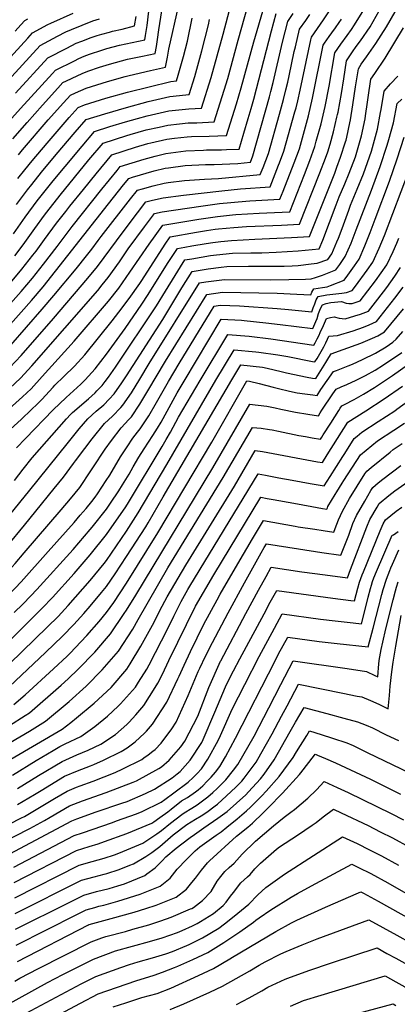
# Model space of a CAD drawing. Units: inches. Extents: x 2609368 to 2614701, y 1486085 to 1491469.
# Drawn here: x 2611128 to 2611441, y 1487287 to 1488101 of the extents above; entities that cross this region are included whole.
import ezdxf

# ---------------------------------------------------------------- set-up
doc = ezdxf.new("R2010")
doc.units = ezdxf.units.IN
doc.header["$MEASUREMENT"] = 0
doc.layers.add('tile_2735_22_contour_10ft', color=232, linetype='Continuous')

msp = doc.modelspace()

# ---------------------------------------------------------------- linework, layer by layer
at = {"layer": 'tile_2735_22_contour_10ft'}
for points, elevation in [([(2611122.92, 1487923.57), (2611132.65, 1487937.32), (2611142.6, 1487950.82), (2611153.75, 1487964.75), (2611155.9, 1487967.41), (2611165.67, 1487979.3), (2611179.78, 1487996.14), (2611190.14, 1488008.33), (2611202.91, 1488012.33), (2611215.73, 1488016.24), (2611225.66, 1488019), (2611233.68, 1488021.18), (2611251.56, 1488025.21), (2611268.29, 1488026.85), (2611278.77, 1488027.48), (2611286.79, 1488052.84), (2611296.62, 1488088.61), (2611305.6, 1488123.42)], 8860), ([(2611124.17, 1487905.42), (2611130.93, 1487914.4), (2611140.71, 1487928.09), (2611148.75, 1487939.07), (2611150.62, 1487941.63), (2611161.75, 1487955.59), (2611173.65, 1487970.32), (2611185.53, 1487984.68), (2611197.24, 1487998.62), (2611216.98, 1488004.97), (2611219.5, 1488005.73), (2611232.92, 1488009.48), (2611243.51, 1488011.9), (2611250.81, 1488013.54), (2611260.48, 1488014.64), (2611267.54, 1488015.26), (2611274.72, 1488015.49), (2611289.1, 1488016.19), (2611297.39, 1488042.34), (2611300.35, 1488051.92), (2611308.97, 1488083.71), (2611319.4, 1488121.29)], 8870), ([(2611120.5, 1487883.07), (2611129.99, 1487894.34), (2611139.12, 1487905.89), (2611141.76, 1487909.35), (2611148.7, 1487918.95), (2611158.64, 1487932.45), (2611166.34, 1487942.16), (2611169.74, 1487946.44), (2611180.9, 1487960.35), (2611191.33, 1487973.22), (2611204.33, 1487988.91), (2611224.09, 1487995.22), (2611234.12, 1487998.18), (2611236.85, 1487998.83), (2611250.05, 1488001.82), (2611256.43, 1488002.65), (2611266.79, 1488003.81), (2611270.25, 1488003.96), (2611284.87, 1488004.41), (2611299.44, 1488004.9), (2611307.62, 1488031.17), (2611311.57, 1488044.45), (2611322.04, 1488082.28), (2611330.69, 1488112.36)], 8880), ([(2611127.04, 1487988.87), (2611130.58, 1487993.09), (2611151.68, 1488017.73), (2611164.37, 1488031.92), (2611170.23, 1488038.39), (2611174.26, 1488040.22), (2611183.07, 1488043.96), (2611200.97, 1488049.69), (2611215.54, 1488053.67), (2611218.78, 1488054.53), (2611236.54, 1488058.74), (2611248.78, 1488061.4), (2611250.44, 1488069.71), (2611251.59, 1488076.25), (2611259.57, 1488111.72)], 8830), ([(2611093.96, 1488040.91), (2611134.81, 1488085.34), (2611138.83, 1488089.71), (2611151.48, 1488096.57), (2611153.96, 1488097.92), (2611172.37, 1488106.09)], 8780), ([(2611111.78, 1487856.37), (2611129.27, 1487875.82), (2611138.75, 1487887.08), (2611147.88, 1487898.64), (2611159.18, 1487913.23), (2611171.59, 1487929.54), (2611196.28, 1487960.56), (2611208.86, 1487976.1), (2611211.43, 1487979.19), (2611231.26, 1487985.26), (2611240.33, 1487987.85), (2611249.27, 1487989.93), (2611265.64, 1487992.19), (2611280.4, 1487992.88), (2611282.71, 1487992.96), (2611295.22, 1487993.1), (2611299.34, 1487993.24), (2611309.78, 1487993.6), (2611313.72, 1488006.89), (2611317.31, 1488018.97), (2611319.76, 1488027.29), (2611321.88, 1488034.86), (2611336.65, 1488091.45), (2611340.42, 1488105.83)], 8890), ([(2611111.86, 1487839.34), (2611129.44, 1487858.71), (2611138.06, 1487868.54), (2611147.46, 1487879.87), (2611201.75, 1487948.49), (2611214.22, 1487964.16), (2611218.52, 1487969.48), (2611221.57, 1487970.4), (2611239.53, 1487975.57), (2611248.49, 1487977.78), (2611251.4, 1487978.18), (2611265.25, 1487980.03), (2611281.93, 1487980.92), (2611289.04, 1487981.06), (2611308.68, 1487981.87), (2611319.16, 1487982.78), (2611321.22, 1487988.13), (2611334.85, 1488036.82), (2611336.11, 1488041.43), (2611337.94, 1488048.69), (2611345.81, 1488082.03), (2611350.14, 1488099.3), (2611354.63, 1488105.69)], 8900), ([(2611116.69, 1488013.65), (2611128.7, 1488027.13), (2611155.24, 1488056.27), (2611157.67, 1488058.92), (2611173.47, 1488066.75), (2611177.07, 1488068.5), (2611181.51, 1488070.45), (2611185.89, 1488072.25), (2611196.15, 1488075.59), (2611200.39, 1488076.92), (2611210.73, 1488079.49), (2611221.3, 1488081.75), (2611231.8, 1488084.11), (2611232.35, 1488087.49), (2611233.64, 1488095.87), (2611235.16, 1488107.77)], 8810), ([(2611119.52, 1487778.83), (2611130.57, 1487788.85), (2611137.52, 1487795.48), (2611146.85, 1487805.66), (2611173.22, 1487834.92), (2611201.63, 1487867.9), (2611210.36, 1487878.68), (2611219.45, 1487891.84), (2611235.35, 1487914.93), (2611246.7, 1487930.67), (2611276.32, 1487935.69), (2611291.84, 1487938.05), (2611304.21, 1487939.28), (2611307.21, 1487939.57), (2611316.86, 1487940.15), (2611326.5, 1487940.68), (2611351.75, 1487941.91), (2611363.9, 1487972.58), (2611368.35, 1487984.25), (2611372.39, 1487995.86), (2611373.62, 1488000.26), (2611377.6, 1488014.55), (2611380.98, 1488028.98), (2611384.38, 1488045.76), (2611389.04, 1488073.17), (2611394.08, 1488080.38), (2611399.27, 1488087.49), (2611402.76, 1488092.44), (2611405.41, 1488096.29), (2611412.96, 1488108.75)], 8940), ([(2611120.06, 1487812.94), (2611129.45, 1487823.05), (2611156.02, 1487853.67), (2611184.68, 1487887.06), (2611192.52, 1487896.51), (2611213.74, 1487925.39), (2611225.67, 1487940.94), (2611232.71, 1487950.06), (2611237.96, 1487951.41), (2611246.91, 1487953.43), (2611263.66, 1487955.59), (2611295.55, 1487959.21), (2611310.92, 1487960.73), (2611335.45, 1487962.35), (2611342.51, 1487980.34), (2611343.24, 1487982.24), (2611346.87, 1487992), (2611356, 1488024.47), (2611356.96, 1488027.92), (2611358.29, 1488033.47), (2611360.35, 1488042.35), (2611369.09, 1488084.15), (2611369.59, 1488086.24), (2611374.66, 1488093.42), (2611379.76, 1488100.58), (2611384.69, 1488107.87)], 8920), ([(2611120.6, 1487762.11), (2611129.29, 1487770.19), (2611137.99, 1487778.25), (2611142.65, 1487782.81), (2611146.43, 1487786.56), (2611155.75, 1487796.75), (2611157.28, 1487798.5), (2611164.67, 1487805.67), (2611173.55, 1487814.3), (2611181.99, 1487823.5), (2611204.6, 1487851.6), (2611210.15, 1487858.74), (2611218.81, 1487870.22), (2611227.54, 1487882.61), (2611229.26, 1487885.13), (2611248.48, 1487914.92), (2611252.77, 1487921.13), (2611274.43, 1487924.93), (2611282.66, 1487926.26), (2611289.97, 1487927.38), (2611292.84, 1487927.67), (2611305.34, 1487928.91), (2611315.91, 1487929.58), (2611344.85, 1487930.85), (2611359.89, 1487931.69), (2611376.74, 1487973.99), (2611381.34, 1487986.21), (2611383.14, 1487991.53), (2611385.14, 1487997.79), (2611387.94, 1488007.86), (2611390.81, 1488020.01), (2611391.34, 1488022.27), (2611391.74, 1488024.23), (2611394.54, 1488039.73), (2611396.37, 1488051.81), (2611398.76, 1488066.64), (2611403.63, 1488073.97), (2611406.79, 1488078.4), (2611410.2, 1488083.12), (2611418.17, 1488094.9), (2611425.79, 1488108.01)], 8950), ([(2611120.89, 1487831.61), (2611146.87, 1487861.24), (2611156.38, 1487872.49), (2611174.79, 1487894.74), (2611183.58, 1487905.46), (2611187.77, 1487911.02), (2611193.14, 1487918.15), (2611195.52, 1487921.33), (2611219.89, 1487952.54), (2611225.62, 1487959.77), (2611229.77, 1487960.94), (2611238.74, 1487963.33), (2611247.69, 1487965.51), (2611251.17, 1487965.97), (2611264.45, 1487967.68), (2611281.14, 1487968.87), (2611292.8, 1487969.46), (2611327.3, 1487972.56), (2611329.59, 1487978.39), (2611334.08, 1487990.07), (2611343.2, 1488022.54), (2611346.59, 1488034.65), (2611348.53, 1488042.8), (2611350.02, 1488049.04), (2611351.18, 1488054.25), (2611355.45, 1488074.35), (2611356.36, 1488078.21), (2611359.87, 1488092.77), (2611364.91, 1488099.97), (2611368.38, 1488104.89)], 8910), ([(2611122.61, 1488002.22), (2611134.21, 1488015.69), (2611146.93, 1488029.88), (2611159.79, 1488044.09), (2611163.95, 1488048.66), (2611166.79, 1488050.03), (2611175.65, 1488054.22), (2611179.97, 1488056.14), (2611184.48, 1488058.12), (2611194.18, 1488061.31), (2611202.39, 1488063.97), (2611217.49, 1488067.96), (2611225.74, 1488069.72), (2611229.7, 1488070.52), (2611240.29, 1488072.75), (2611241.28, 1488078.49), (2611242.26, 1488084.34), (2611243.42, 1488092.31), (2611245.89, 1488107.93)], 8820), ([(2611124.56, 1488039.98), (2611151.39, 1488069.18), (2611167.06, 1488077.23), (2611174.97, 1488081.14), (2611179.62, 1488083.04), (2611187.26, 1488086.08), (2611192.34, 1488087.69), (2611196.2, 1488088.84), (2611202.53, 1488090.47), (2611205.1, 1488091.12), (2611212.93, 1488092.95), (2611223.31, 1488095.47), (2611224.48, 1488103.37)], 8800), ([(2611125.45, 1487746.59), (2611132.9, 1487754.43), (2611155.95, 1487778.02), (2611166.57, 1487788.28), (2611178.64, 1487799.2), (2611182.4, 1487802.78), (2611190.77, 1487812.06), (2611199.89, 1487824.16), (2611208.98, 1487836.29), (2611215.56, 1487845.27), (2611229.27, 1487865.5), (2611234.52, 1487873.3), (2611250.65, 1487898.95), (2611258.84, 1487911.59), (2611264.84, 1487912.62), (2611270.66, 1487913.61), (2611282.49, 1487915.62), (2611288.06, 1487916.51), (2611294.54, 1487917.28), (2611303.46, 1487918.2), (2611322.81, 1487919.15), (2611353.15, 1487920.44), (2611368.04, 1487921.47), (2611388.93, 1487973.85), (2611390.74, 1487978.65), (2611393.81, 1487986.95), (2611397.88, 1487999.72), (2611398.28, 1488001.16), (2611398.83, 1488003.48), (2611401.54, 1488015.45), (2611401.99, 1488017.93), (2611404.04, 1488030.21), (2611406.21, 1488045.2), (2611408.49, 1488060.11), (2611410.93, 1488063.96), (2611415.32, 1488069.92), (2611423, 1488081.04), (2611431.69, 1488094.77), (2611438.92, 1488107.24)], 8960), ([(2610943.66, 1487877.79), (2610946.45, 1487879.78), (2610958.96, 1487888.77), (2610972.79, 1487899.5), (2610977.45, 1487903.19), (2610999.83, 1487921.51), (2611014.8, 1487934.16), (2611028.26, 1487946.19), (2611033.25, 1487950.99), (2611041.24, 1487958.81), (2611053, 1487972.28), (2611064.03, 1487986.48), (2611074.97, 1488000.77), (2611082.08, 1488009.61), (2611086.83, 1488015.39), (2611093.93, 1488023.49), (2611106.65, 1488037.63), (2611145.11, 1488079.44), (2611159.44, 1488087.08), (2611166.48, 1488090.66), (2611171.04, 1488092.67), (2611188.63, 1488099.77), (2611194.31, 1488101.46)], 8790), ([(2611120.11, 1487796.12), (2611128.72, 1487804.28), (2611138.1, 1487814.4), (2611192.75, 1487876.78), (2611196.47, 1487881.3), (2611201.47, 1487887.57), (2611210.71, 1487900.58), (2611218.07, 1487911.07), (2611231.52, 1487929.36), (2611239.8, 1487940.35), (2611246.15, 1487941.73), (2611278.2, 1487946.41), (2611293.69, 1487948.62), (2611302.97, 1487949.53), (2611309.06, 1487950.12), (2611318.72, 1487950.76), (2611343.6, 1487952.13), (2611346.28, 1487958.91), (2611355.42, 1487982.3), (2611359.65, 1487993.94), (2611367.3, 1488021.23), (2611370.64, 1488035.68), (2611379.31, 1488079.71), (2611380.48, 1488081.35), (2611384.41, 1488086.87), (2611386.54, 1488089.83), (2611389.6, 1488093.98), (2611392.6, 1488098.3), (2611394.61, 1488101.21)], 8930), ([(2611124.37, 1488091.1), (2611129.21, 1488096.36), (2611132.54, 1488099.97), (2611134.95, 1488101.28)], 8770), ([(2611125.52, 1487947.98), (2611134.56, 1487960.02), (2611138.15, 1487964.5), (2611146.3, 1487974.54), (2611158.45, 1487989.18), (2611174.09, 1488007.62), (2611183.05, 1488018.04), (2611198.54, 1488022.87), (2611216.51, 1488028.2), (2611234.44, 1488032.96), (2611252.34, 1488037.11), (2611265.64, 1488038.46), (2611268.43, 1488038.77), (2611273.01, 1488053.77), (2611278.9, 1488074.83), (2611284.35, 1488096.38), (2611285.33, 1488100.86)], 8850), ([(2611126.51, 1487969.23), (2611132.41, 1487976.51), (2611138.56, 1487983.96), (2611150.77, 1487998.48), (2611169.01, 1488019.75), (2611176.51, 1488028.13), (2611181.7, 1488030.22), (2611199.59, 1488035.76), (2611217.41, 1488040.68), (2611235.24, 1488045.24), (2611253.14, 1488049.51), (2611258.09, 1488050.07), (2611259.48, 1488054.68), (2611263.87, 1488070.36), (2611266.98, 1488082.87), (2611271.06, 1488101.94)], 8840), ([(2611123.75, 1487719.54), (2611131.09, 1487729.01), (2611138.52, 1487738.42), (2611167.03, 1487770.7), (2611170.24, 1487774.26), (2611171.91, 1487775.81), (2611185.06, 1487787.16), (2611190.59, 1487792.03), (2611192.14, 1487793.7), (2611196.31, 1487798.27), (2611198.96, 1487801.4), (2611201.71, 1487804.99), (2611207.54, 1487813.22), (2611241.4, 1487864.07), (2611248.92, 1487876.17), (2611256.81, 1487889.26), (2611261.14, 1487896.2), (2611264.9, 1487902.05), (2611270.59, 1487903.02), (2611286.14, 1487905.58), (2611288.65, 1487905.93), (2611301.57, 1487907.41), (2611304.37, 1487907.5), (2611319.4, 1487907.85), (2611328.69, 1487907.9), (2611340.5, 1487908.46), (2611358.7, 1487909.65), (2611376.19, 1487911.26), (2611379.11, 1487918.46), (2611390.02, 1487947.54), (2611392.72, 1487954.07), (2611397.3, 1487964.95), (2611400.96, 1487973.72), (2611406.09, 1487987.33), (2611411.17, 1488004.63), (2611414.01, 1488018.75), (2611414.4, 1488021.2), (2611416.14, 1488032.59), (2611416.64, 1488036.39), (2611418.87, 1488051.6), (2611422.23, 1488056.09), (2611430.83, 1488068.77), (2611445.75, 1488093.95)], 8970), ([(2611098.49, 1487665.05), (2611136.54, 1487711.56), (2611167.39, 1487750.01), (2611177.47, 1487762.27), (2611184.43, 1487770.52), (2611191.6, 1487777.03), (2611197.85, 1487782.29), (2611202.31, 1487786.96), (2611206.41, 1487791.43), (2611212.63, 1487800.39), (2611216.49, 1487806.17), (2611246.52, 1487852.82), (2611262.49, 1487878.82), (2611270.97, 1487892.5), (2611284.22, 1487894.64), (2611294.89, 1487896.12), (2611299.68, 1487896.67), (2611317.51, 1487896.78), (2611335.22, 1487896.79), (2611347, 1487896.86), (2611353.81, 1487897.16), (2611358.71, 1487897.47), (2611369.42, 1487898.69), (2611374.52, 1487899.34), (2611383.25, 1487902.3), (2611386.57, 1487907.07), (2611390.69, 1487916.85), (2611391.94, 1487919.94), (2611395, 1487928.02), (2611400.51, 1487943.13), (2611402.09, 1487947.41), (2611407.52, 1487960.5), (2611412.8, 1487973.31), (2611419.26, 1487992.03), (2611424.28, 1488010.02), (2611426.91, 1488024.06), (2611427.28, 1488026.51), (2611429.78, 1488041.46), (2611435.22, 1488047.57), (2611441.2, 1488053.89)], 8980), ([(2611132.01, 1487682.58), (2611141.64, 1487694.32), (2611156.8, 1487712.96), (2611164.36, 1487722.29), (2611172.68, 1487733.82), (2611174.26, 1487736.02), (2611182.06, 1487746.14), (2611188.23, 1487753.97), (2611198.47, 1487766.82), (2611204.85, 1487772.88), (2611211.86, 1487780.1), (2611213.53, 1487781.87), (2611220.66, 1487792.2), (2611227.6, 1487803.48), (2611235.3, 1487816.36), (2611277.04, 1487882.96), (2611282.32, 1487883.81), (2611288.99, 1487884.78), (2611297.8, 1487885.95), (2611336.04, 1487885.61), (2611351.04, 1487885.75), (2611364.75, 1487886.16), (2611369.47, 1487886.45), (2611373.04, 1487887.4), (2611376.44, 1487888.5), (2611378.82, 1487889.33), (2611389.95, 1487893.75), (2611393.15, 1487898.18), (2611397.7, 1487904.84), (2611402.53, 1487915.84), (2611406.81, 1487926.94), (2611419.33, 1487959.68), (2611426.48, 1487979.28), (2611432.28, 1487997.04), (2611433.61, 1488001.66), (2611437.56, 1488015.48), (2611440.7, 1488031.31), (2611444.53, 1488035.04)], 8990), ([(2611141.97, 1487671.64), (2611162.36, 1487695.44), (2611170.18, 1487704.61), (2611177.82, 1487713.89), (2611187.04, 1487727.54), (2611188.61, 1487730.11), (2611198.91, 1487745.64), (2611204.28, 1487752.79), (2611212.29, 1487763.18), (2611218.38, 1487769.98), (2611220.64, 1487772.32), (2611227.69, 1487782.75), (2611234.3, 1487793.77), (2611248.93, 1487818.39), (2611283.1, 1487873.42), (2611295.93, 1487875.25), (2611341.27, 1487874.59), (2611357.49, 1487873.79), (2611369.15, 1487873.03), (2611370.11, 1487875.43), (2611371.69, 1487878.11), (2611378.95, 1487879.33), (2611382.58, 1487879.78), (2611385.47, 1487880.85), (2611396.66, 1487885.2), (2611399.68, 1487889.3), (2611403.99, 1487895.33), (2611405.19, 1487897.03), (2611409.07, 1487902.57), (2611413.98, 1487913.55), (2611418.25, 1487924.65), (2611422.5, 1487935.76), (2611434.16, 1487967.02), (2611440.69, 1487985.52), (2611446.55, 1488003.63)], 9000), ([(2611151.73, 1487660.9), (2611173.13, 1487684.94), (2611178.24, 1487690.87), (2611183.06, 1487696.57), (2611187.88, 1487702.36), (2611190.6, 1487705.91), (2611192.49, 1487708.61), (2611199.87, 1487719.53), (2611202.67, 1487724.09), (2611211.73, 1487739.13), (2611217.16, 1487747.54), (2611221.9, 1487754.6), (2611225.6, 1487759.67), (2611228.01, 1487762.42), (2611234.97, 1487772.98), (2611241.46, 1487784.16), (2611251.25, 1487801.47), (2611260.3, 1487816.51), (2611286.05, 1487858.82), (2611289.17, 1487863.88), (2611294.05, 1487864.58), (2611310.22, 1487863.95), (2611341.28, 1487861.87), (2611350.6, 1487860.98), (2611370.01, 1487859.2), (2611371.22, 1487862.36), (2611372.45, 1487865.66), (2611373.66, 1487869.02), (2611375.19, 1487871.78), (2611382.33, 1487873.22), (2611394.8, 1487874.65), (2611398.63, 1487875.08), (2611403.36, 1487876.65), (2611406.22, 1487880.42), (2611415.92, 1487893.63), (2611420.5, 1487900.29), (2611425.84, 1487911.85), (2611430.11, 1487922.28), (2611450.97, 1487976.89)], 9010), ([(2611123.7, 1487610.58), (2611130.64, 1487617.4), (2611137.5, 1487624.38), (2611142.24, 1487629.43), (2611172.31, 1487662.61), (2611186.57, 1487679.11), (2611188.15, 1487681.07), (2611200.01, 1487696.04), (2611203.38, 1487700.92), (2611210.33, 1487711.18), (2611213.27, 1487716.02), (2611218.66, 1487724.98), (2611222.1, 1487730.84), (2611226.9, 1487738.91), (2611231.29, 1487745.75), (2611238.49, 1487756.8), (2611242.37, 1487763.04), (2611245.2, 1487767.98), (2611258.54, 1487792.24), (2611264.23, 1487801.83), (2611294.97, 1487853.14), (2611311.89, 1487852.23), (2611314, 1487852.04), (2611331.98, 1487850.1), (2611343.91, 1487848.6), (2611370.86, 1487845.36), (2611373.28, 1487850.98), (2611374.33, 1487853.64), (2611375.63, 1487857.69), (2611376.54, 1487860.45), (2611377.32, 1487862.4), (2611378.94, 1487865), (2611381.74, 1487865.9), (2611385.83, 1487866.9), (2611394.55, 1487867.52), (2611398.35, 1487866.31), (2611400.55, 1487866.09), (2611403.31, 1487866.07), (2611410.07, 1487868.1), (2611422.68, 1487884.7), (2611427.48, 1487891.32), (2611432, 1487897.99), (2611437.39, 1487908.87), (2611440.3, 1487915.85), (2611442, 1487919.99)], 9020), ([(2611102.9, 1487570.65), (2611137.98, 1487605.25), (2611146.79, 1487613.95), (2611155.19, 1487622.85), (2611173.13, 1487642.83), (2611186.57, 1487658.25), (2611200.01, 1487674.86), (2611215.89, 1487697.89), (2611218.16, 1487701.45), (2611246.2, 1487747.73), (2611249.53, 1487753.42), (2611252.88, 1487759.65), (2611259.54, 1487771.95), (2611277.42, 1487802.2), (2611300.34, 1487840.48), (2611318.06, 1487839.09), (2611336.13, 1487836.86), (2611371.72, 1487831.52), (2611372.82, 1487833.46), (2611374.47, 1487836.76), (2611376.01, 1487839.89), (2611377.02, 1487842.08), (2611379.53, 1487847.68), (2611382.01, 1487853.49), (2611385.31, 1487854.32), (2611388.55, 1487855.07), (2611392.7, 1487853.92), (2611397.51, 1487853.35), (2611405.64, 1487855.74), (2611410.41, 1487857.21), (2611416.78, 1487859.55), (2611424.61, 1487869.63), (2611431.96, 1487879.13), (2611438.77, 1487888.52), (2611443.49, 1487895.7)], 9030), ([(2611109.03, 1487557.78), (2611151.12, 1487598.56), (2611159.94, 1487607.25), (2611168.29, 1487616.18), (2611186.57, 1487637.02), (2611198.04, 1487651.04), (2611200.01, 1487653.46), (2611216.63, 1487677.84), (2611226.34, 1487692.97), (2611250.03, 1487732.84), (2611290.63, 1487802.57), (2611305.72, 1487827.82), (2611323.55, 1487826.14), (2611326.21, 1487825.79), (2611341.78, 1487823.54), (2611350.2, 1487822.2), (2611370.57, 1487818.05), (2611372.57, 1487817.69), (2611374.33, 1487820.64), (2611378.74, 1487828.25), (2611379.79, 1487830.08), (2611381.48, 1487833.52), (2611382.94, 1487836.53), (2611384.02, 1487838.9), (2611391.23, 1487839.56), (2611404.16, 1487843.5), (2611412.88, 1487846.52), (2611417.48, 1487848.28), (2611423.48, 1487851), (2611438.8, 1487870.42), (2611445.67, 1487879.46)], 9040), ([(2611119.85, 1487549.3), (2611149.65, 1487577.48), (2611163.61, 1487590.93), (2611173.1, 1487600.56), (2611181.28, 1487609.57), (2611186.57, 1487615.64), (2611195.98, 1487627.09), (2611200.01, 1487632.01), (2611207.23, 1487642.55), (2611216.63, 1487656.73), (2611232.47, 1487681.42), (2611234.45, 1487684.57), (2611247.02, 1487706.22), (2611303.81, 1487802.93), (2611311.09, 1487815.16), (2611329.04, 1487813.22), (2611332.98, 1487812.64), (2611344.56, 1487809.83), (2611348.96, 1487808.72), (2611366.24, 1487805.09), (2611370.68, 1487804.26), (2611373.43, 1487803.85), (2611381.64, 1487817.1), (2611384.11, 1487821.33), (2611386.03, 1487824.3), (2611396.02, 1487827.85), (2611410.58, 1487833.15), (2611420.18, 1487837.21), (2611424.53, 1487839.31), (2611430.19, 1487842.46), (2611445.79, 1487861.69)], 9050), ([(2611123.27, 1487534.5), (2611132.58, 1487542.54), (2611156.12, 1487563.89), (2611167.35, 1487574.49), (2611170.16, 1487577.17), (2611173.98, 1487581.14), (2611183.76, 1487591.39), (2611193.88, 1487603.15), (2611200.01, 1487610.61), (2611205.96, 1487618.87), (2611216.63, 1487634.85), (2611242.39, 1487676.33), (2611287.18, 1487751.26), (2611316.27, 1487802.09), (2611318.28, 1487801.84), (2611326.5, 1487799.79), (2611337.92, 1487796.89), (2611342.47, 1487795.64), (2611351.5, 1487793.59), (2611357.78, 1487792.25), (2611364.21, 1487791.21), (2611370.74, 1487790.37), (2611374.28, 1487790.01), (2611377.35, 1487794.84), (2611388.03, 1487809.71), (2611390.33, 1487810.64), (2611399.95, 1487814.44), (2611403.59, 1487815.93), (2611411.81, 1487819.57), (2611422.6, 1487825.03), (2611431.43, 1487830.24), (2611437.13, 1487833.95), (2611439.89, 1487836.62), (2611445.4, 1487842.93)], 9060), ([(2611119.79, 1487517.04), (2611132.67, 1487525.32), (2611136.22, 1487527.62), (2611162.58, 1487550.32), (2611168.31, 1487555.64), (2611176.67, 1487563.51), (2611190.25, 1487577.72), (2611203.3, 1487592.97), (2611214.77, 1487609.74), (2611216.63, 1487612.53), (2611224.26, 1487624.9), (2611288.07, 1487730.12), (2611318.58, 1487782.83), (2611323.22, 1487782.3), (2611325.6, 1487782.01), (2611332.65, 1487781.02), (2611339.74, 1487779.69), (2611344.38, 1487778.67), (2611356.52, 1487776.16), (2611366.66, 1487774.41), (2611375.56, 1487773.01), (2611377, 1487775.48), (2611378.26, 1487777.81), (2611387.37, 1487791.41), (2611390.04, 1487795.12), (2611394.27, 1487796.99), (2611399.03, 1487799.05), (2611406.6, 1487802.62), (2611414.34, 1487806.52), (2611422.31, 1487810.94), (2611429.33, 1487815.4), (2611444.52, 1487825.54)], 9070), ([(2611120.33, 1487502.96), (2611136.23, 1487512.49), (2611149.43, 1487520.59), (2611169.17, 1487537), (2611183.17, 1487549.66), (2611196.46, 1487563.16), (2611209.97, 1487578.63), (2611221.73, 1487596.84), (2611226.33, 1487604.77), (2611250.85, 1487647.34), (2611296.73, 1487722.03), (2611320.88, 1487763.57), (2611328.09, 1487762.81), (2611334.94, 1487761.93), (2611337.02, 1487761.61), (2611342.52, 1487760.5), (2611359.26, 1487756.97), (2611364.79, 1487755.93), (2611370.21, 1487754.96), (2611377.15, 1487753.73), (2611378.25, 1487755.44), (2611379.48, 1487757.36), (2611385.67, 1487767.09), (2611392.25, 1487777.62), (2611393.49, 1487779.52), (2611394.77, 1487781.47), (2611397.14, 1487782.59), (2611404.9, 1487786.54), (2611412.84, 1487790.89), (2611421.8, 1487796.55), (2611436.86, 1487806.45), (2611451.86, 1487817.17)], 9080), ([(2611120.85, 1487489.17), (2611163.22, 1487513.95), (2611170.44, 1487519.63), (2611175.21, 1487523.5), (2611189.75, 1487535.53), (2611203.89, 1487548.6), (2611216.93, 1487563.67), (2611219.59, 1487567.96), (2611228.4, 1487582.51), (2611239.41, 1487602.36), (2611244.25, 1487612.14), (2611250.12, 1487623.45), (2611265.6, 1487649.55), (2611306.01, 1487714.92), (2611323.18, 1487744.31), (2611329.22, 1487743.52), (2611374.65, 1487735.18), (2611378.74, 1487734.45), (2611382.8, 1487740.91), (2611399.93, 1487767.97), (2611414.76, 1487777.14), (2611430, 1487787.21), (2611444.96, 1487797.6)], 9090), ([(2611122.29, 1487476.11), (2611141.8, 1487487.97), (2611155.85, 1487496.44), (2611161.32, 1487499.69), (2611165.89, 1487502.01), (2611178.79, 1487508.04), (2611190.24, 1487516.21), (2611200.83, 1487524.7), (2611209.63, 1487532.97), (2611211.7, 1487535.06), (2611223.91, 1487548.67), (2611226.63, 1487552.79), (2611233.35, 1487563.66), (2611235.47, 1487567.32), (2611250.78, 1487597.12), (2611255.62, 1487607.54), (2611261.89, 1487619.59), (2611267.28, 1487629.46), (2611268.9, 1487632.23), (2611325.49, 1487725.05), (2611331.73, 1487723.94), (2611342.78, 1487721.96), (2611353.83, 1487719.96), (2611368.58, 1487717.26), (2611376.89, 1487715.77), (2611380.33, 1487715.17), (2611385.26, 1487723.01), (2611395.68, 1487739.59), (2611397.21, 1487742.01), (2611405.1, 1487754.47), (2611407.49, 1487756.42), (2611411.44, 1487759.63), (2611424.98, 1487768.31), (2611438.65, 1487777.36), (2611440.4, 1487778.64), (2611453.29, 1487788.12)], 9100), ([(2611126.34, 1487464.89), (2611143.81, 1487475.61), (2611163.32, 1487487.41), (2611175.58, 1487492.86), (2611184.74, 1487496.74), (2611195.41, 1487501.74), (2611207.38, 1487509.71), (2611216.72, 1487517.79), (2611218.68, 1487519.72), (2611224.41, 1487525.95), (2611225.88, 1487527.7), (2611230.87, 1487533.69), (2611240.43, 1487548.47), (2611242.6, 1487551.99), (2611246.41, 1487559.57), (2611251.74, 1487570.87), (2611273.67, 1487615.72), (2611288.78, 1487641.52), (2611327.79, 1487705.79), (2611333.01, 1487704.86), (2611338.08, 1487703.95), (2611355.1, 1487700.86), (2611369.87, 1487698.07), (2611378.92, 1487696.47), (2611382.49, 1487695.93), (2611382.96, 1487697.16), (2611383.35, 1487698.04), (2611389.23, 1487708.15), (2611390.6, 1487710.36), (2611395.1, 1487717.43), (2611396.45, 1487719.53), (2611410.27, 1487740.97), (2611424.3, 1487752.44), (2611437.79, 1487761.16), (2611446.75, 1487767.14)], 9110), ([(2611126.28, 1487451.61), (2611140.3, 1487460.01), (2611145.8, 1487463.38), (2611165.32, 1487475.13), (2611176.07, 1487479.56), (2611186.88, 1487483.63), (2611189.66, 1487484.72), (2611197.59, 1487488.29), (2611212.07, 1487495.42), (2611216.99, 1487498.62), (2611223.82, 1487503.47), (2611231.52, 1487510.67), (2611233.22, 1487512.41), (2611238.13, 1487518.09), (2611249.86, 1487536.39), (2611259.12, 1487555.59), (2611260.15, 1487557.77), (2611264.21, 1487566.97), (2611269.62, 1487578.25), (2611280.54, 1487600.95), (2611291.52, 1487620.85), (2611294.11, 1487625.53), (2611308.7, 1487650.83), (2611320.9, 1487671.47), (2611330.1, 1487686.53), (2611356.31, 1487681.85), (2611358.76, 1487681.42), (2611372.59, 1487679.28), (2611379.29, 1487678.27), (2611388.19, 1487676.96), (2611389.4, 1487679.97), (2611392.15, 1487687.02), (2611395.3, 1487694.35), (2611401.26, 1487704.66), (2611407.52, 1487714.88), (2611413.88, 1487725.06), (2611415.43, 1487727.48), (2611419.06, 1487730.43), (2611434.93, 1487743.19), (2611437.37, 1487745.14), (2611444.82, 1487750.11)], 9120), ([(2611119.52, 1487435.33), (2611129.69, 1487440.56), (2611132.12, 1487441.87), (2611156.97, 1487456.63), (2611167.32, 1487462.84), (2611175.3, 1487465.97), (2611178.1, 1487467.06), (2611188.93, 1487471.01), (2611207.06, 1487478.12), (2611213.56, 1487481.28), (2611229.16, 1487488.95), (2611230.98, 1487490.18), (2611234.46, 1487492.72), (2611238.47, 1487495.72), (2611240.32, 1487497.22), (2611245.4, 1487502.48), (2611254, 1487514.36), (2611257.56, 1487519.84), (2611267.59, 1487541.79), (2611275.97, 1487561.6), (2611277.28, 1487564.46), (2611282.07, 1487574.35), (2611287.63, 1487585.72), (2611300.75, 1487610.15), (2611314.26, 1487634.95), (2611327.99, 1487659.85), (2611330.48, 1487664.13), (2611332.4, 1487667.27), (2611358.95, 1487663.08), (2611378.31, 1487660.22), (2611393.88, 1487657.99), (2611400.51, 1487674.3), (2611404.07, 1487683.96), (2611406.88, 1487690.77), (2611413.75, 1487702.62), (2611418.96, 1487711.34), (2611420.6, 1487713.98), (2611425.02, 1487717.71), (2611428.81, 1487720.8), (2611443.57, 1487732.04)], 9130), ([(2611112.15, 1487419.6), (2611136.42, 1487431.9), (2611148.72, 1487438.52), (2611153.44, 1487441.3), (2611169.32, 1487450.56), (2611180.11, 1487454.73), (2611199.87, 1487461.65), (2611222.13, 1487470.15), (2611224.96, 1487471.34), (2611243.25, 1487481.36), (2611245.45, 1487482.77), (2611251.94, 1487488.41), (2611261.55, 1487499.41), (2611264.94, 1487503.98), (2611275.52, 1487524.74), (2611284.73, 1487548.45), (2611294.43, 1487570.23), (2611294.54, 1487570.45), (2611294.64, 1487570.65), (2611315.46, 1487609.58), (2611325.88, 1487628.89), (2611332.12, 1487640.29), (2611336.35, 1487647.96), (2611361.81, 1487644.21), (2611381.08, 1487641.52), (2611399.58, 1487639.02), (2611401.94, 1487645.95), (2611415.57, 1487681.24), (2611418.14, 1487687.3), (2611424.05, 1487697.62), (2611425.77, 1487700.48), (2611433.8, 1487707.3), (2611438.7, 1487711.03), (2611452.59, 1487720.7)], 9140), ([(2611119.87, 1487410.97), (2611171.31, 1487438.28), (2611175.46, 1487439.88), (2611191.5, 1487445.62), (2611212.73, 1487452.74), (2611217.07, 1487454.28), (2611232.39, 1487460.7), (2611239.84, 1487464.34), (2611254.32, 1487473.7), (2611258.56, 1487477.04), (2611260.92, 1487479.11), (2611269.15, 1487488.47), (2611278.82, 1487503.07), (2611280.08, 1487505.58), (2611289.78, 1487527.94), (2611298.5, 1487549.04), (2611299.33, 1487550.94), (2611305.13, 1487562.13), (2611310.39, 1487572.28), (2611330.44, 1487609.47), (2611335.59, 1487618.92), (2611340.9, 1487628.63), (2611387.5, 1487622.2), (2611402.29, 1487620.4), (2611405.28, 1487620.05), (2611408.16, 1487630.73), (2611409.55, 1487635.63), (2611410.47, 1487638.72), (2611411.59, 1487641.53), (2611412.67, 1487644.21), (2611426.45, 1487677.88), (2611429.16, 1487683.9), (2611430.93, 1487686.98), (2611439.85, 1487694.22), (2611444.37, 1487697.67)], 9150), ([(2611020.14, 1487576.33), (2611021.77, 1487576.78), (2611034.21, 1487581.85), (2611037.2, 1487584.16), (2611043.41, 1487589.95), (2611047.03, 1487594.62), (2611056.71, 1487605.41), (2611067.73, 1487615.97), (2611085.55, 1487632.47), (2611097.92, 1487643.34), (2611103.9, 1487648.94), (2611105.92, 1487651.28), (2611111.35, 1487657.65), (2611118.02, 1487665.51), (2611132.01, 1487682.58)], 8990), ([(2611028.15, 1487567.53), (2611040.64, 1487572.65), (2611046.41, 1487575.36), (2611055.5, 1487583.52), (2611063.19, 1487591.8), (2611080.88, 1487608.98), (2611104.18, 1487630.17), (2611111.2, 1487636.83), (2611116.78, 1487642.39), (2611119.36, 1487645.36), (2611124.31, 1487651.06), (2611131.79, 1487659.75), (2611141.97, 1487671.64)], 9000), ([(2611123.36, 1487399.93), (2611173.31, 1487426), (2611180.1, 1487428.28), (2611204.94, 1487436.93), (2611208.33, 1487438.12), (2611224.8, 1487443.89), (2611229.41, 1487445.82), (2611245.22, 1487453.52), (2611248.41, 1487455.83), (2611255.77, 1487461.35), (2611267.51, 1487470.3), (2611271.83, 1487474.08), (2611275.05, 1487477.33), (2611278.6, 1487481.25), (2611283.94, 1487489.17), (2611292.59, 1487504.75), (2611294.31, 1487508.67), (2611304.1, 1487530.65), (2611314.41, 1487550.98), (2611326.44, 1487574.23), (2611339.06, 1487597.55), (2611345.44, 1487609.29), (2611377.22, 1487605.02), (2611389.27, 1487603.53), (2611404.16, 1487601.85), (2611410.98, 1487601.08), (2611414.14, 1487613.08), (2611416.75, 1487623.05), (2611418.67, 1487630.4), (2611419.39, 1487632.97), (2611420.34, 1487636), (2611421.39, 1487639.28), (2611423.52, 1487644.51), (2611436.39, 1487674.41), (2611437.65, 1487674.67), (2611437.66, 1487674.67), (2611439.51, 1487676), (2611441.43, 1487677.44)], 9160), ([(2611035.74, 1487559.18), (2611040.03, 1487560.65), (2611042.31, 1487561.58), (2611058.24, 1487569.08), (2611067.87, 1487576.94), (2611077.35, 1487584.89), (2611080.1, 1487587.42), (2611089.98, 1487597.79), (2611093.97, 1487602.02), (2611100.09, 1487607.67), (2611110.45, 1487617.01), (2611117.45, 1487623.71), (2611124.37, 1487630.56), (2611129.5, 1487635.92), (2611151.73, 1487660.9)], 9010), ([(2611123.71, 1487387.16), (2611175.31, 1487413.72), (2611185.69, 1487416.97), (2611193.24, 1487419.28), (2611198.43, 1487421.05), (2611216.77, 1487427.68), (2611237.41, 1487436.22), (2611239.29, 1487437.45), (2611244.09, 1487440.92), (2611250.76, 1487445.75), (2611253.54, 1487447.84), (2611262.1, 1487454.63), (2611266.98, 1487457.57), (2611273.75, 1487462.18), (2611276.03, 1487463.89), (2611279.66, 1487467.17), (2611283.46, 1487471.01), (2611286.54, 1487474.41), (2611290.29, 1487478.57), (2611293.83, 1487483.1), (2611298.42, 1487491.2), (2611306.69, 1487506.46), (2611339.59, 1487570.56), (2611342.53, 1487576.18), (2611349.99, 1487589.96), (2611376.13, 1487586.52), (2611391.04, 1487584.87), (2611416.68, 1487582.11), (2611420.68, 1487597.46), (2611427.84, 1487625.41), (2611429.01, 1487629.5), (2611431.7, 1487638.11), (2611434.65, 1487645.21), (2611435.52, 1487647.32), (2611436.89, 1487650.5), (2611441.98, 1487662.23)], 9170), ([(2611124.06, 1487374.45), (2611177.31, 1487401.44), (2611188.28, 1487404.5), (2611198.17, 1487407.34), (2611206.55, 1487410.17), (2611210.18, 1487411.46), (2611230.02, 1487419.83), (2611241.62, 1487427.43), (2611245.65, 1487430.34), (2611253, 1487436.15), (2611262.51, 1487443.57), (2611264.36, 1487444.94), (2611270.53, 1487448.67), (2611275.13, 1487451.44), (2611283.93, 1487457.94), (2611288.1, 1487461.72), (2611291.58, 1487464.9), (2611295.88, 1487469.14), (2611298.69, 1487472.25), (2611305.16, 1487480.09), (2611308.68, 1487484.91), (2611322.16, 1487508.34), (2611334.51, 1487531.63), (2611344.21, 1487550.88), (2611354.53, 1487570.62), (2611399.31, 1487564.1), (2611415.13, 1487561.66), (2611422.1, 1487558.51), (2611424.57, 1487557.37), (2611424.91, 1487560.85), (2611425.24, 1487564.62), (2611425.79, 1487570.7), (2611427.41, 1487579.88), (2611428.64, 1487585.94), (2611431.15, 1487596.9), (2611437.21, 1487620.91), (2611439.24, 1487628.37), (2611440.16, 1487631.4), (2611441.49, 1487635.78)], 9180), ([(2611124.41, 1487361.65), (2611179.31, 1487389.16), (2611189.76, 1487391.98), (2611198.05, 1487393.99), (2611200.25, 1487394.56), (2611210.59, 1487398.05), (2611219.25, 1487401.48), (2611222.32, 1487402.77), (2611232.57, 1487408.74), (2611237.44, 1487412.14), (2611244.05, 1487417.02), (2611255.21, 1487426.65), (2611266.63, 1487435.2), (2611273.59, 1487439.47), (2611278.37, 1487442.35), (2611283.12, 1487445.43), (2611289.87, 1487450.51), (2611291.84, 1487451.99), (2611299.45, 1487458.98), (2611306.99, 1487466.01), (2611311.92, 1487471.09), (2611313.96, 1487473.47), (2611323.78, 1487486.74), (2611327.77, 1487493.59), (2611337.06, 1487510.15), (2611344.8, 1487524.81), (2611349.44, 1487533.44), (2611359.07, 1487551.29), (2611395.74, 1487543.88), (2611407.6, 1487541.43), (2611411.42, 1487540.63), (2611418.43, 1487537.71), (2611425.4, 1487534.56), (2611433.11, 1487530.95), (2611434.17, 1487541.79), (2611434.93, 1487549.69), (2611436.08, 1487561.36), (2611437.34, 1487569.49), (2611439.45, 1487582.52), (2611443.88, 1487607.91)], 9190), ([(2611124.77, 1487348.73), (2611169, 1487370.79), (2611181.31, 1487376.87), (2611191.76, 1487379.69), (2611202.23, 1487382.36), (2611209.52, 1487384.49), (2611215.01, 1487386.2), (2611231.64, 1487393), (2611233.49, 1487394.27), (2611240.3, 1487399.34), (2611246.2, 1487405.26), (2611249.09, 1487408.37), (2611257.81, 1487415.5), (2611262.44, 1487419.27), (2611269.14, 1487424.42), (2611272.75, 1487426.98), (2611280.7, 1487432.33), (2611292.25, 1487440.33), (2611299.77, 1487446.02), (2611307.55, 1487452.87), (2611315.24, 1487459.8), (2611317.56, 1487462.19), (2611327.63, 1487473), (2611330.51, 1487476.89), (2611338.92, 1487488.58), (2611352.12, 1487511.97), (2611356.48, 1487519.7), (2611363.62, 1487531.96), (2611382.39, 1487527), (2611396.62, 1487523.21), (2611407.81, 1487520.18), (2611414.85, 1487517.43), (2611420.09, 1487515.05), (2611431.65, 1487509.37), (2611441.65, 1487504.52)], 9200), ([(2611125.13, 1487335.41), (2611175.46, 1487360.75), (2611183.3, 1487364.59), (2611190.43, 1487366.65), (2611193.73, 1487367.56), (2611197.69, 1487368.56), (2611209.53, 1487371.76), (2611227.75, 1487377.48), (2611244.47, 1487384.21), (2611252.68, 1487390.86), (2611258.51, 1487398.13), (2611266.13, 1487406.21), (2611273.48, 1487413.41), (2611277.29, 1487416.64), (2611290.92, 1487426.43), (2611294.83, 1487429.23), (2611299.74, 1487432.92), (2611308.06, 1487439.79), (2611315.92, 1487446.58), (2611319.12, 1487449.49), (2611328.64, 1487458.91), (2611332.25, 1487462.76), (2611342.95, 1487474.86), (2611354.6, 1487490.48), (2611357.3, 1487495.2), (2611365.76, 1487508.84), (2611368.16, 1487512.62), (2611377.66, 1487509.68), (2611387.18, 1487506.65), (2611398.93, 1487502.72), (2611404.32, 1487500.55), (2611407.05, 1487499.22), (2611416.44, 1487494.32), (2611450.18, 1487478.09)], 9210), ([(2611126.48, 1487322.01), (2611185.07, 1487352.2), (2611185.3, 1487352.31), (2611185.73, 1487352.44), (2611204, 1487357.36), (2611222.96, 1487362.57), (2611232.55, 1487365.63), (2611241.05, 1487368.37), (2611257.71, 1487375.15), (2611266.12, 1487381.67), (2611270.73, 1487387.14), (2611273.61, 1487390.89), (2611278.63, 1487397.52), (2611283.52, 1487403.55), (2611285.19, 1487405.19), (2611307.69, 1487425.56), (2611317.15, 1487432.94), (2611320.74, 1487436.3), (2611329.72, 1487444.83), (2611333.95, 1487448.89), (2611345.8, 1487460.99), (2611359.71, 1487476.55), (2611360.8, 1487477.89), (2611372.29, 1487492.63), (2611372.71, 1487493.29), (2611373.59, 1487492.99), (2611374.6, 1487492.57), (2611381.36, 1487489.78), (2611389.63, 1487486.17), (2611418.56, 1487472.6), (2611443.38, 1487460.14)], 9220), ([(2611124.16, 1487305.52), (2611128.4, 1487308.04), (2611136.35, 1487312.24), (2611143.1, 1487315.71), (2611187.27, 1487338.08), (2611196.09, 1487341.56), (2611199.35, 1487342.45), (2611215.64, 1487346.84), (2611221.95, 1487348.6), (2611235.03, 1487352.26), (2611244.98, 1487355.52), (2611253.62, 1487358.48), (2611269.59, 1487365.32), (2611270.55, 1487365.78), (2611271.98, 1487366.66), (2611279.52, 1487372.34), (2611286.67, 1487379.71), (2611291.74, 1487388.32), (2611294.54, 1487392.13), (2611297.88, 1487396.28), (2611301.51, 1487399.62), (2611305.66, 1487403.31), (2611312.41, 1487410.71), (2611323.4, 1487421.37), (2611338.17, 1487434.04), (2611347.03, 1487441.2), (2611352.51, 1487445.26), (2611355.57, 1487447.52), (2611366.67, 1487457.02), (2611373.91, 1487463.85), (2611380.22, 1487470.63), (2611383.74, 1487469.11), (2611390.88, 1487465.88), (2611400.17, 1487461.55), (2611435.79, 1487444.18), (2611445.83, 1487438.98)], 9230), ([(2611114.81, 1487284.39), (2611151.31, 1487304.57), (2611163.96, 1487311.05), (2611189.24, 1487323.78), (2611207.38, 1487330.64), (2611235.58, 1487338.46), (2611246.12, 1487341.55), (2611258.91, 1487345.94), (2611262.76, 1487347.51), (2611271.33, 1487351.44), (2611275.09, 1487353.24), (2611277.8, 1487354.9), (2611288.53, 1487361.64), (2611296.73, 1487368.12), (2611299.16, 1487370.83), (2611302.7, 1487375.83), (2611305.07, 1487378.96), (2611311.31, 1487386.85), (2611316.62, 1487391.88), (2611318.97, 1487393.97), (2611322.91, 1487398.46), (2611327.43, 1487403.32), (2611340.77, 1487414.7), (2611343.34, 1487416.67), (2611358.1, 1487426.27), (2611370.2, 1487434.51), (2611373.45, 1487436.74), (2611379.49, 1487441.58), (2611387.82, 1487447.87), (2611394.4, 1487444.85), (2611416.52, 1487434.24), (2611426.67, 1487429.2), (2611436.76, 1487424.09), (2611450.78, 1487416.38)], 9240), ([(2611129.39, 1487276.91), (2611166.5, 1487296.78), (2611179.07, 1487303.31), (2611191.21, 1487309.49), (2611211.91, 1487316.96), (2611218.94, 1487319.46), (2611226.24, 1487321.52), (2611238.2, 1487325.02), (2611249.19, 1487328.3), (2611254.59, 1487330.28), (2611266.53, 1487335.19), (2611268.38, 1487336.06), (2611279.41, 1487341.35), (2611292.93, 1487349.49), (2611297.74, 1487353.04), (2611305.83, 1487359.37), (2611317.97, 1487369.38), (2611325.32, 1487377.02), (2611331.98, 1487382.97), (2611347.39, 1487394.08), (2611395.43, 1487425.1), (2611407.46, 1487419.36), (2611417.62, 1487414.36), (2611427.76, 1487409.3), (2611441.77, 1487401.59)], 9250), ([(2611144.18, 1487269.33), (2611178.49, 1487287.45), (2611193.18, 1487295.19), (2611224.31, 1487305.8), (2611239.39, 1487310.52), (2611246.47, 1487312.95), (2611256.43, 1487316.87), (2611259.08, 1487317.93), (2611271.46, 1487323.52), (2611283.8, 1487329.24), (2611297.25, 1487337.6), (2611310.52, 1487346.45), (2611321.58, 1487354.45), (2611323.55, 1487355.95), (2611326.45, 1487358.14), (2611336.11, 1487364.5), (2611352.97, 1487375.02), (2611358.05, 1487378.05), (2611369.59, 1487384.35), (2611403.03, 1487402.34), (2611408.65, 1487399.62), (2611418.8, 1487394.6), (2611432.83, 1487386.91), (2611501.83, 1487347.6)], 9260), ([(2611205.53, 1487284.42), (2611215.92, 1487287.82), (2611229.26, 1487292.13), (2611241.92, 1487295.56), (2611253.26, 1487299.87), (2611276.26, 1487310.29), (2611288.57, 1487316.1), (2611302.13, 1487324.14), (2611304.22, 1487325.54), (2611340.06, 1487346.79), (2611353.22, 1487353.92), (2611357.45, 1487355.99), (2611381.43, 1487366.91), (2611408.61, 1487378.75), (2611410.6, 1487379.56), (2611412.79, 1487378.37), (2611424.84, 1487371.8), (2611469.28, 1487347.01)], 9270), ([(2611252.67, 1487282.34), (2611263.91, 1487286.77), (2611285.57, 1487296.65), (2611296.08, 1487301.54), (2611318.76, 1487314.3), (2611326.47, 1487318.83), (2611331.43, 1487321.5), (2611344.22, 1487328.2), (2611348.61, 1487330.27), (2611361.97, 1487335.77), (2611374.53, 1487340.7), (2611417.28, 1487356.36), (2611428.8, 1487350.06), (2611440.33, 1487343.71), (2611464.17, 1487330.33)], 9280), ([(2611307.52, 1487286.29), (2611318.08, 1487291.92), (2611328.59, 1487297.62), (2611333.57, 1487300.57), (2611347.88, 1487307.3), (2611350.08, 1487308.2), (2611367.62, 1487314.53), (2611386.39, 1487320.8), (2611423.97, 1487333.16), (2611432.17, 1487328.63), (2611439.59, 1487324.52), (2611454.4, 1487316.25), (2611476.93, 1487303.37), (2611505.92, 1487286.22)], 9290), ([(2611352.43, 1487285.07), (2611363.18, 1487289.52), (2611377.71, 1487294.02), (2611430.65, 1487309.97), (2611439.57, 1487305.01), (2611446.97, 1487300.87), (2611472.09, 1487286.46)], 9300), ([(2611391.37, 1487274.53), (2611437.34, 1487286.77), (2611439.55, 1487285.53)], 9310)]:
    msp.add_lwpolyline(points, dxfattribs=dict(at, elevation=elevation))

doc.saveas('drawing.dxf')
